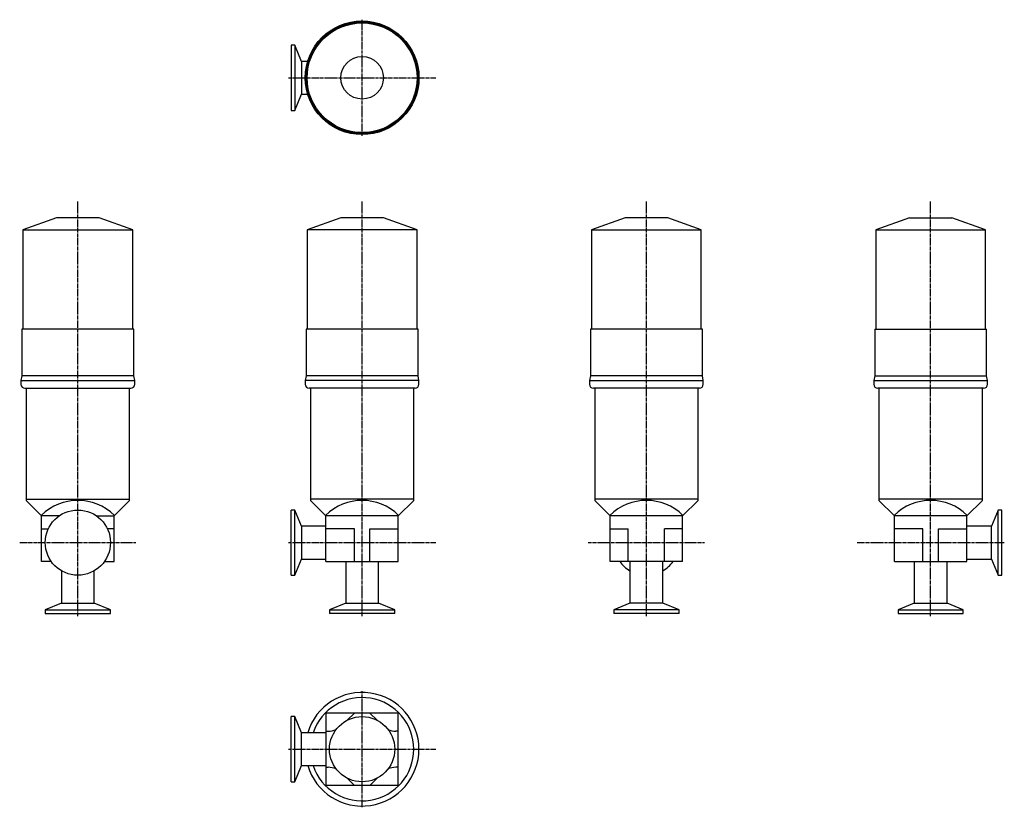
# Model space of a CAD drawing. Units: millimetres. Extents: x 28 to 790, y 8 to 618.
import ezdxf

# ---------------------------------------------------------------- set-up
doc = ezdxf.new("R2010")
doc.units = ezdxf.units.MM
doc.header["$LTSCALE"] = 0.124
doc.linetypes.add('CENTER2', pattern=[28.575, 19.05, -3.175, 3.175, -3.175])
doc.layers.add('中心線', color=3, linetype='CENTER2')
doc.layers.add('実線', color=7, linetype='Continuous')

msp = doc.modelspace()

# ---------------------------------------------------------------- linework, layer by layer
at = {"layer": '中心線'}
for p, q in [((292.86, 528.3), (292.86, 618.3)), ((235.86, 573.3), (349.86, 573.3)), ((72.86, 156.3), (72.86, 477.57)), ((292.86, 156.3), (292.86, 477.57)), ((512.86, 156.3), (512.86, 477.57)), ((732.86, 156.3), (732.86, 477.57)), ((27.86, 213.3), (117.86, 213.3)), ((235.86, 213.3), (349.86, 213.3)), ((467.86, 213.3), (557.86, 213.3)), ((675.86, 213.3), (789.86, 213.3)), ((292.86, 8.3), (292.86, 98.3)), ((235.86, 53.3), (349.86, 53.3))]:
    msp.add_line(p, q, dxfattribs=at)
at = {"layer": '実線'}
for p, q in [((240.71, 598.55), (237.86, 598.55)), ((237.86, 598.55), (237.86, 548.05)), ((245.86, 586), (240.71, 598.55)), ((240.71, 598.55), (240.71, 548.05)), ((250.73, 586), (245.86, 586)), ((245.86, 586), (245.86, 560.6)), ((240.71, 548.05), (245.86, 560.6)), ((245.86, 560.6), (250.73, 560.6)), ((237.86, 548.05), (240.71, 548.05)), ((56.36, 464.8), (30.36, 455.6)), ((89.36, 464.8), (56.36, 464.8)), ((115.36, 455.6), (89.36, 464.8)), ((276.36, 464.8), (250.36, 455.6)), ((309.36, 464.8), (276.36, 464.8)), ((335.36, 455.6), (309.36, 464.8)), ((496.36, 464.8), (470.36, 455.6)), ((529.36, 464.8), (496.36, 464.8)), ((555.36, 455.6), (529.36, 464.8)), ((716.36, 464.8), (690.36, 455.6)), ((716.36, 464.8), (749.36, 464.8)), ((775.36, 455.6), (749.36, 464.8)), ((30.36, 455.6), (115.36, 455.6)), ((30.36, 455.6), (30.36, 378.6)), ((115.36, 378.6), (115.36, 455.6)), ((335.36, 455.6), (250.36, 455.6)), ((250.36, 455.6), (250.36, 378.6)), ((335.36, 378.6), (335.36, 455.6)), ((470.36, 455.6), (555.36, 455.6)), ((470.36, 455.6), (470.36, 378.6)), ((555.36, 378.6), (555.36, 455.6)), ((690.36, 455.6), (775.36, 455.6)), ((690.36, 455.6), (690.36, 378.6)), ((775.36, 378.6), (775.36, 455.6)), ((29.56, 378.6), (29.56, 342.6)), ((116.16, 378.6), (29.56, 378.6)), ((116.16, 342.6), (116.16, 378.6)), ((249.56, 378.6), (249.56, 342.6)), ((336.16, 378.6), (249.56, 378.6)), ((336.16, 342.6), (336.16, 378.6)), ((556.16, 378.6), (469.56, 378.6)), ((469.56, 378.6), (469.56, 342.6)), ((556.16, 342.6), (556.16, 378.6)), ((689.56, 378.6), (776.16, 378.6)), ((689.56, 378.6), (689.56, 342.6)), ((776.16, 342.6), (776.16, 378.6)), ((29.56, 342.6), (28.86, 338.9)), ((28.86, 338.9), (116.86, 338.9)), ((28.86, 338.9), (28.86, 335.9)), ((116.16, 342.6), (29.56, 342.6)), ((116.86, 338.9), (116.16, 342.6)), ((116.86, 335.9), (116.86, 338.9)), ((249.56, 342.6), (248.86, 338.9)), ((336.86, 338.9), (248.86, 338.9)), ((248.86, 338.9), (248.86, 335.9)), ((336.16, 342.6), (249.56, 342.6)), ((336.86, 338.9), (336.16, 342.6)), ((336.86, 335.9), (336.86, 338.9)), ((469.56, 342.6), (468.86, 338.9)), ((468.86, 338.9), (556.86, 338.9)), ((468.86, 338.9), (468.86, 335.9)), ((556.16, 342.6), (469.56, 342.6)), ((556.86, 338.9), (556.16, 342.6)), ((556.86, 335.9), (556.86, 338.9)), ((689.56, 342.6), (688.86, 338.9)), ((688.86, 338.9), (776.86, 338.9)), ((688.86, 338.9), (688.86, 335.9)), ((689.56, 342.6), (776.16, 342.6)), ((776.86, 338.9), (776.16, 342.6)), ((776.86, 335.9), (776.86, 338.9)), ((31.86, 332.9), (113.86, 332.9)), ((32.86, 332.9), (32.86, 247)), ((112.86, 247), (112.86, 332.9)), ((333.86, 332.9), (251.86, 332.9)), ((252.86, 332.9), (252.86, 247)), ((332.86, 247), (332.86, 332.9)), ((553.86, 332.9), (471.86, 332.9)), ((472.86, 332.9), (472.86, 247)), ((552.86, 247), (552.86, 332.9)), ((773.86, 332.9), (691.86, 332.9)), ((692.86, 332.9), (692.86, 247)), ((772.86, 247), (772.86, 332.9)), ((32.86, 247), (112.86, 247)), ((32.86, 247), (32.86, 246)), ((32.86, 246), (44.86, 234)), ((112.86, 246), (100.86, 234)), ((112.86, 246), (112.86, 247)), ((332.86, 247), (252.86, 247)), ((252.86, 247), (252.86, 246)), ((252.86, 246), (264.86, 234)), ((332.86, 246), (320.86, 234)), ((332.86, 246), (332.86, 247)), ((472.86, 247), (472.86, 246)), ((552.86, 247), (472.86, 247)), ((472.86, 246), (484.86, 234)), ((552.86, 246), (540.86, 234)), ((552.86, 246), (552.86, 247)), ((772.86, 247), (692.86, 247)), ((692.86, 247), (692.86, 246)), ((704.86, 234), (692.86, 246)), ((760.86, 234), (772.86, 246)), ((772.86, 246), (772.86, 247)), ((240.71, 238.55), (237.86, 238.55)), ((237.86, 188.05), (237.86, 238.55)), ((245.86, 226), (240.71, 238.55)), ((240.71, 188.05), (240.71, 238.55)), ((785.01, 238.55), (779.86, 226)), ((787.86, 238.55), (785.01, 238.55)), ((785.01, 188.05), (785.01, 238.55)), ((787.86, 188.05), (787.86, 238.55)), ((44.86, 198.8), (44.86, 234)), ((58.4, 234), (44.86, 234)), ((87.32, 234), (100.86, 234)), ((100.86, 198.8), (100.86, 234)), ((264.86, 198.8), (264.86, 234)), ((320.86, 234), (264.86, 234)), ((320.86, 198.8), (320.86, 234)), ((484.86, 198.8), (484.86, 234)), ((540.86, 234), (484.86, 234)), ((540.86, 198.8), (540.86, 234)), ((704.86, 198.8), (704.86, 234)), ((760.86, 234), (704.86, 234)), ((760.86, 198.8), (760.86, 234)), ((44.86, 224), (49.99, 224)), ((100.86, 224), (95.73, 224)), ((264.86, 226), (245.86, 226)), ((245.86, 226), (245.86, 200.6)), ((286.86, 224), (264.86, 224)), ((286.86, 198.8), (286.86, 224)), ((298.86, 224), (320.86, 224)), ((298.86, 198.8), (298.86, 224)), ((484.86, 224), (498.86, 224)), ((498.86, 198.8), (498.86, 224)), ((526.86, 198.8), (526.86, 224)), ((540.86, 224), (526.86, 224)), ((726.86, 224), (704.86, 224)), ((726.86, 198.8), (726.86, 224)), ((738.86, 224), (760.86, 224)), ((738.86, 198.8), (738.86, 224)), ((779.86, 226), (760.86, 226)), ((779.86, 200.6), (779.86, 226)), ((52.19, 198.8), (44.86, 198.8)), ((93.53, 198.8), (100.86, 198.8)), ((240.71, 188.05), (245.86, 200.6)), ((245.86, 200.6), (264.86, 200.6)), ((264.86, 198.8), (320.86, 198.8)), ((280.16, 198.8), (280.16, 166.3)), ((305.56, 166.3), (305.56, 198.8)), ((540.86, 198.8), (484.86, 198.8)), ((500.16, 198.8), (500.16, 166.3)), ((525.56, 166.3), (525.56, 198.8)), ((704.86, 198.8), (760.86, 198.8)), ((720.16, 198.8), (720.16, 166.3)), ((745.56, 166.3), (745.56, 198.8)), ((760.86, 200.6), (779.86, 200.6)), ((779.86, 200.6), (785.01, 188.05)), ((60.16, 191.48), (60.16, 166.3)), ((85.56, 166.3), (85.56, 191.48)), ((237.86, 188.05), (240.71, 188.05)), ((785.01, 188.05), (787.86, 188.05)), ((60.16, 166.3), (47.61, 161.15)), ((47.61, 161.15), (47.61, 158.3)), ((47.61, 161.15), (98.11, 161.15)), ((60.16, 166.3), (85.56, 166.3)), ((98.11, 161.15), (85.56, 166.3)), ((98.11, 158.3), (98.11, 161.15)), ((280.16, 166.3), (267.61, 161.15)), ((267.61, 161.15), (267.61, 158.3)), ((267.61, 161.15), (318.11, 161.15)), ((280.16, 166.3), (305.56, 166.3)), ((318.11, 161.15), (305.56, 166.3)), ((318.11, 158.3), (318.11, 161.15)), ((500.16, 166.3), (487.61, 161.15)), ((538.11, 161.15), (487.61, 161.15)), ((487.61, 161.15), (487.61, 158.3)), ((525.56, 166.3), (500.16, 166.3)), ((538.11, 161.15), (525.56, 166.3)), ((538.11, 158.3), (538.11, 161.15)), ((720.16, 166.3), (707.61, 161.15)), ((707.61, 161.15), (758.11, 161.15)), ((707.61, 161.15), (707.61, 158.3)), ((720.16, 166.3), (745.56, 166.3)), ((758.11, 161.15), (745.56, 166.3)), ((758.11, 158.3), (758.11, 161.15)), ((47.61, 158.3), (98.11, 158.3)), ((318.11, 158.3), (267.61, 158.3)), ((538.11, 158.3), (487.61, 158.3)), ((707.61, 158.3), (758.11, 158.3)), ((237.86, 28.05), (237.86, 78.55)), ((240.71, 78.55), (237.86, 78.55)), ((245.86, 66), (240.71, 78.55)), ((240.71, 28.05), (240.71, 78.55)), ((264.86, 81.3), (264.57, 81.59)), ((320.86, 81.3), (264.86, 81.3)), ((264.86, 81.3), (264.86, 25.3)), ((281.32, 75.76), (286.86, 81.3)), ((304.4, 75.76), (298.86, 81.3)), ((321.14, 81.59), (320.86, 81.3)), ((320.86, 25.3), (320.86, 81.3)), ((264.86, 66), (245.86, 66)), ((245.86, 40.6), (245.86, 66)), ((264.86, 67.3), (266.65, 67.3)), ((320.86, 67.3), (319.07, 67.3)), ((240.71, 28.05), (245.86, 40.6)), ((245.86, 40.6), (264.86, 40.6)), ((264.86, 39.3), (266.65, 39.3)), ((320.86, 39.3), (319.07, 39.3)), ((281.32, 30.84), (286.86, 25.3)), ((304.4, 30.84), (298.86, 25.3)), ((237.86, 28.05), (240.71, 28.05)), ((264.86, 25.3), (264.57, 25.02)), ((320.86, 25.3), (264.86, 25.3)), ((320.86, 25.3), (321.14, 25.02))]:
    msp.add_line(p, q, dxfattribs=at)
for centre, radius in [((292.86, 573.3), 44), ((292.86, 573.3), 43.3), ((292.86, 573.3), 42.5), ((292.86, 573.3), 16.5), ((72.86, 213.3), 25.25), ((292.86, 53.3), 25.25)]:
    msp.add_circle(centre, radius, dxfattribs=at)
for centre, radius, start, end in [((31.86, 335.9), 3, 180, 270), ((113.86, 335.9), 3, 270, 0), ((251.86, 335.9), 3, 180, 270), ((333.86, 335.9), 3, 270, 0), ((471.86, 335.9), 3, 180, 270), ((553.86, 335.9), 3, 270, 0), ((691.86, 335.9), 3, 180, 270), ((773.86, 335.9), 3, 270, 0), ((72.86, 206), 40, 45, 135), ((292.86, 206), 40, 45, 135), ((512.86, 206), 40, 45, 135), ((732.86, 206), 40, 45, 135), ((512.86, 213.3), 25.25, 215.04765, 239.80329), ((512.86, 213.3), 25.25, 300.19671, 324.95235), ((292.86, 53.3), 44, 196.77633, 163.22367), ((292.86, 53.3), 40, 198.5118, 161.4882), ((266.65, 82.3), 15, 270, 294.14656), ((319.07, 82.3), 15, 245.85344, 270), ((266.65, 24.3), 15, 65.85344, 90), ((319.07, 24.3), 15, 90, 114.14656)]:
    msp.add_arc(centre, radius, start, end, dxfattribs=at)

doc.saveas('drawing.dxf')
